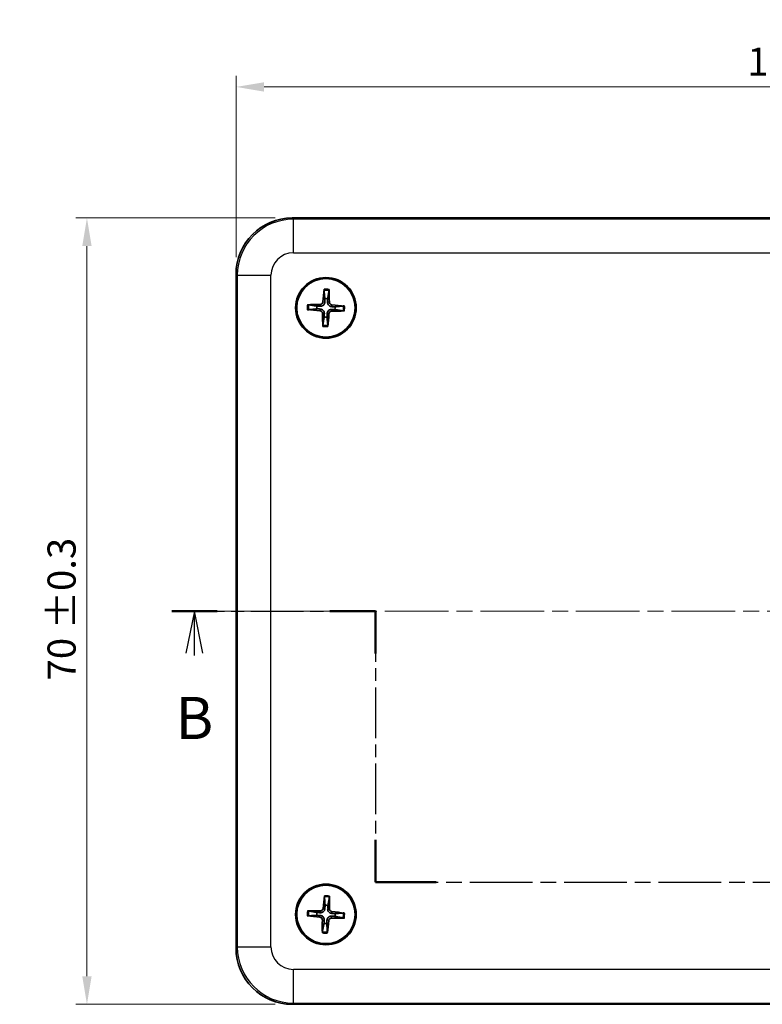
# Model space of a CAD drawing. Units: millimetres. Extents: x 14 to 2195, y 8 to 430.
# Drawn here: x 543 to 609, y 249 to 336 of the extents above; entities that cross this region are included whole.
import ezdxf

# ---------------------------------------------------------------- set-up
doc = ezdxf.new("R2010")
doc.units = ezdxf.units.MM
doc.linetypes.add('CHAIN', pattern=[0.3543, 0.2362, -0.0295, 0.0591, -0.0295])
doc.layers.get('Defpoints').update_dxf_attribs({"lineweight": 25})
for name, color, linetype, lineweight in [('Centerline (ISO)', 131, 'Continuous', 18), ('Dimension (ISO)', 7, 'Continuous', 18), ('Section Line (ISO)', 7, 'CHAIN', 25), ('Visible (ISO)', 7, 'Continuous', 35), ('Visible Narrow (ISO)', 7, 'Continuous', 25)]:
    doc.layers.add(name, color=color, linetype=linetype, lineweight=lineweight)
doc.styles.add('Note Text (TK)', font='txt')
doc.dimstyles.new('Default - Method 1b (TK)', dxfattribs={"dimtxt": 2.5, "dimasz": 2.5, "dimexe": 1, "dimexo": 1.5, "dimgap": 1, "dimtad": 1, "dimtoh": 1, "dimrnd": 1e-08, "dimdsep": 46, "dimtxsty": 'Note Text (TK)', "dimcen": 0.09, "dimdle": 5, "dimclrd": 100, "dimclre": 100, "dimclrt": 7, "dimadec": 1, "dimazin": 1, "dimtfac": 1, "dimtmove": 0, "dimatfit": 3, "dimfxl": 1, "dimtolj": 1, "dimlwd": -1, "dimlwe": -1, "dimarcsym": 0})

# ---------------------------------------------------------------- blocks, each defined once
blk = doc.blocks.new('2dTransSection1')
at = {"layer": 'Section Line (ISO)', "linetype": 'CHAIN', "ltscale": 13.250601}
blk.add_line((108.319, 191.747), (120.403, 191.747), dxfattribs=at)
at = {"layer": 'Section Line (ISO)', "linetype": 'Continuous', "lineweight": 50}
for p, q in [((108.319, 191.747), (111.013, 191.747)), ((117.708, 191.747), (120.403, 191.747)), ((120.403, 191.747), (120.403, 189.226)), ((174.372, 189.226), (174.372, 191.747)), ((174.372, 191.747), (177.072, 191.747)), ((183.772, 191.747), (186.472, 191.747)), ((120.403, 178.182), (120.403, 175.661)), ((174.372, 175.661), (174.372, 178.182)), ((120.403, 175.661), (124, 175.661)), ((170.775, 175.661), (174.372, 175.661))]:
    blk.add_line(p, q, dxfattribs=at)
at = {"layer": 'Section Line (ISO)', "linetype": 'Continuous'}
for p, q in [((109.666, 191.747), (109.166, 189.247)), ((109.666, 189.247), (109.666, 191.747)), ((110.166, 189.247), (109.666, 191.747)), ((185.122, 191.747), (184.622, 189.247)), ((185.122, 189.247), (185.122, 191.747)), ((185.622, 189.247), (185.122, 191.747)), ((109.666, 189.115), (109.666, 189.247)), ((185.122, 186.568), (185.122, 189.247))]:
    blk.add_line(p, q, dxfattribs=at)
at = {"layer": 'Section Line (ISO)', "linetype": 'CHAIN', "ltscale": 12.762255}
for p, q in [((120.403, 191.747), (120.403, 175.661)), ((174.372, 175.661), (174.372, 191.747))]:
    blk.add_line(p, q, dxfattribs=at)
at = {"layer": 'Section Line (ISO)', "linetype": 'CHAIN', "ltscale": 13.265887}
blk.add_line((174.372, 191.747), (186.472, 191.747), dxfattribs=at)
at = {"layer": 'Section Line (ISO)', "linetype": 'CHAIN', "ltscale": 15.797098}
blk.add_line((120.403, 175.661), (174.372, 175.661), dxfattribs=at)
at = {"layer": 'Section Line (ISO)', "char_height": 2.5, "attachment_point": 7, "style": 'Note Text (TK)'}
for insert in [(108.543, 183.377), (184.203, 180.747)]:
    blk.add_mtext('B', dxfattribs=dict(at, insert=insert))
blk = doc.blocks.new('*D17')
at = {"layer": 'Defpoints', "color": 0}
for p in [(666.955, 330.288), (561.955, 313.624), (666.955, 313.624)]:
    blk.add_point(p, dxfattribs=at)
at = {"layer": 'Dimension (ISO)', "color": 100}
for p, q in [((561.955, 315.124), (561.955, 331.288)), ((666.955, 315.124), (666.955, 331.288)), ((564.455, 330.288), (664.455, 330.288))]:
    blk.add_line(p, q, dxfattribs=at)
for points in [[(564.455, 330.704), (564.455, 329.871), (561.955, 330.288)], [(664.455, 330.704), (664.455, 329.871), (666.955, 330.288)]]:
    blk.add_solid(points, dxfattribs=at)
at = {"layer": 'Dimension (ISO)', "color": 7, "insert": (607.452, 332.545), "char_height": 2.5, "attachment_point": 4, "style": 'Note Text (TK)'}
blk.add_mtext('\\A1;105 ±0.3', dxfattribs=at)
blk = doc.blocks.new('*D18')
at = {"layer": 'Defpoints', "color": 0}
for p in [(566.952, 318.621), (548.69, 248.621), (566.952, 248.621)]:
    blk.add_point(p, dxfattribs=at)
at = {"layer": 'Dimension (ISO)', "color": 100}
for p, q in [((565.452, 318.621), (547.69, 318.621)), ((548.69, 316.121), (548.69, 251.121)), ((565.452, 248.621), (547.69, 248.621))]:
    blk.add_line(p, q, dxfattribs=at)
for points in [[(548.273, 316.121), (549.106, 316.121), (548.69, 318.621)], [(548.273, 251.121), (549.106, 251.121), (548.69, 248.621)]]:
    blk.add_solid(points, dxfattribs=at)
at = {"layer": 'Dimension (ISO)', "color": 7, "insert": (546.432, 277.456), "char_height": 2.5, "attachment_point": 4, "rotation": 90, "style": 'Note Text (TK)'}
blk.add_mtext('\\A1;70 ±0.3', dxfattribs=at)

msp = doc.modelspace()

# ---------------------------------------------------------------- linework, layer by layer
at = {"layer": 'Centerline (ISO)', "linetype": 'CHAIN', "ltscale": 23.990969}
msp.add_line((558.2051, 283.6212), (670.5967, 283.6212), dxfattribs=at)
at = {"layer": 'Visible (ISO)'}
for p, q in [((566.952, 318.6212), (661.9581, 318.6212)), ((561.9551, 253.6182), (561.9551, 313.6243)), ((661.9581, 248.6212), (566.952, 248.6212))]:
    msp.add_line(p, q, dxfattribs=at)
for centre, radius in [((569.9551, 310.6212), 2.7), ((569.9551, 310.6212), 2.6), ((569.9551, 256.6212), 2.7), ((569.9551, 256.6212), 2.6)]:
    msp.add_circle(centre, radius, dxfattribs=at)
for centre, start, end in [((569.9551, 310.6212), 79.314099, 96.650194), ((569.9551, 310.6212), 169.314099, 186.650194), ((569.9551, 310.6212), 349.314099, 6.650194), ((569.9551, 310.6212), 259.314099, 276.650194), ((569.9551, 256.6212), 77.912322, 95.248417), ((569.9551, 256.6212), 167.912322, 185.248417), ((569.9551, 256.6212), 347.912322, 5.248417), ((569.9551, 256.6212), 257.912322, 275.248417)]:
    msp.add_arc(centre, 0.8207, start, end, dxfattribs=at)
for centre, major_axis, ratio, start_param, end_param in [((566.9581, 313.6182), (-3.5398, 3.5398), 0.9987828, 5.4983961, 7.0679745), ((570.1644, 310.6047), (-0.4728, -5.9776), 0.0871557, 4.4346638, 4.6279331), ((569.7451, 310.6194), (-0.051, 5.9961), 0.0871557, 4.7968449, 4.9901142), ((569.9716, 310.8306), (5.9776, -0.4728), 0.0871557, 4.4346638, 4.6279331), ((569.9569, 310.4112), (-5.9961, -0.051), 0.0871557, 4.7968449, 4.9901142), ((569.9533, 310.8312), (5.9961, 0.051), 0.0871557, 4.7968449, 4.9901142), ((569.9385, 310.4119), (-5.9776, 0.4728), 0.0871557, 4.4346638, 4.6279331), ((570.1651, 310.623), (0.051, -5.9961), 0.0871557, 4.7968449, 4.9901142), ((569.7457, 310.6378), (0.4728, 5.9776), 0.0871557, 4.4346638, 4.6279331), ((570.164, 256.5995), (-0.6189, -5.9643), 0.0871557, 4.4346638, 4.6279331), ((569.7451, 256.6246), (0.0957, 5.9955), 0.0871557, 4.7968449, 4.9901142), ((569.9517, 256.4112), (-5.9955, 0.0957), 0.0871557, 4.7968449, 4.9901142), ((569.9334, 256.4123), (-5.9643, 0.6189), 0.0871557, 4.4346638, 4.6279331), ((569.9768, 256.8301), (5.9643, -0.6189), 0.0871557, 4.4346638, 4.6279331), ((570.1651, 256.6179), (-0.0957, -5.9955), 0.0871557, 4.7968449, 4.9901142), ((569.7462, 256.6429), (0.6189, 5.9643), 0.0871557, 4.4346638, 4.6279331), ((569.9584, 256.8312), (5.9955, -0.0957), 0.0871557, 4.7968449, 4.9901142), ((566.9581, 253.6243), (-3.5398, -3.5398), 0.9987828, 5.4983961, 7.0679745)]:
    msp.add_ellipse(centre, major_axis=major_axis, ratio=ratio, start_param=start_param, end_param=end_param, dxfattribs=at)
for points, knots in [([(569.7884, 312.1695), (569.7879, 312.174), (569.7877, 312.1805), (569.7875, 312.1958), (569.7878, 312.2077), (569.7887, 312.2298), (569.7896, 312.244), (569.7912, 312.2646), (569.7921, 312.2743), (569.793, 312.2832)], [0.032915077, 0.032915077, 0.032915077, 0.032915077, 0.035798026, 0.035798026, 0.03937164, 0.03937164, 0.042996521, 0.042996521, 0.045576045, 0.045576045, 0.045576045, 0.045576045]), ([(570.2337, 312.2676), (570.234, 312.2588), (570.2342, 312.249), (570.2343, 312.2284), (570.2342, 312.2141), (570.2336, 312.192), (570.233, 312.1801), (570.2318, 312.1649), (570.2311, 312.1583), (570.2303, 312.1539)], [0.011841924, 0.011841924, 0.011841924, 0.011841924, 0.014421447, 0.014421447, 0.018046329, 0.018046329, 0.021619942, 0.021619942, 0.024502892, 0.024502892, 0.024502892, 0.024502892]), ([(568.4068, 310.4545), (568.4023, 310.4541), (568.3957, 310.4538), (568.3805, 310.4537), (568.3686, 310.4539), (568.3465, 310.4549), (568.3323, 310.4557), (568.3116, 310.4574), (568.302, 310.4583), (568.2931, 310.4592)], [0.032915077, 0.032915077, 0.032915077, 0.032915077, 0.035798026, 0.035798026, 0.03937164, 0.03937164, 0.042996521, 0.042996521, 0.045576045, 0.045576045, 0.045576045, 0.045576045]), ([(568.3087, 310.8998), (568.3175, 310.9001), (568.3273, 310.9003), (568.3479, 310.9005), (568.3622, 310.9004), (568.3843, 310.8997), (568.3962, 310.8991), (568.4114, 310.8979), (568.4179, 310.8972), (568.4224, 310.8965)], [0.011841924, 0.011841924, 0.011841924, 0.011841924, 0.014421447, 0.014421447, 0.018046329, 0.018046329, 0.021619942, 0.021619942, 0.024502892, 0.024502892, 0.024502892, 0.024502892]), ([(569.4263, 310.3513), (569.4564, 310.3487), (569.488, 310.34), (569.5451, 310.3106), (569.5707, 310.29), (569.61, 310.2439), (569.6265, 310.2155), (569.6442, 310.1614), (569.6483, 310.1367), (569.6486, 310.1128)], [0, 0, 0, 0, 0.00908108, 0.00908108, 0.01816216, 0.01816216, 0.027253498, 0.027253498, 0.0342554, 0.0342554, 0.0342554, 0.0342554]), ([(569.4394, 310.5162), (569.48, 310.5149), (569.5213, 310.5069), (569.5844, 310.4848), (569.6126, 310.4715), (569.6658, 310.4373), (569.6907, 310.4164), (569.7322, 310.372), (569.7513, 310.3456), (569.7816, 310.2901), (569.7929, 310.261), (569.8105, 310.1966), (569.8155, 310.1548), (569.8141, 310.1142)], [-0.071151815, -0.071151815, -0.071151815, -0.071151815, -0.05848033, -0.05848033, -0.049369643, -0.049369643, -0.040258955, -0.040258955, -0.031148268, -0.031148268, -0.02203758, -0.02203758, -0.009366096, -0.009366096, -0.009366096, -0.009366096]), ([(569.6852, 311.15), (569.6826, 311.1199), (569.6739, 311.0883), (569.6445, 311.0311), (569.6238, 311.0056), (569.5778, 310.9663), (569.5493, 310.9498), (569.4953, 310.9321), (569.4705, 310.928), (569.4466, 310.9276)], [0, 0, 0, 0, 0.00908108, 0.00908108, 0.01816216, 0.01816216, 0.027253498, 0.027253498, 0.0342554, 0.0342554, 0.0342554, 0.0342554]), ([(569.8501, 311.1369), (569.8487, 311.0963), (569.8407, 311.055), (569.8186, 310.9919), (569.8054, 310.9637), (569.7712, 310.9105), (569.7503, 310.8855), (569.7058, 310.8441), (569.6794, 310.825), (569.624, 310.7946), (569.5949, 310.7834), (569.5304, 310.7658), (569.4887, 310.7607), (569.448, 310.7622)], [-0.071151815, -0.071151815, -0.071151815, -0.071151815, -0.05848033, -0.05848033, -0.049369643, -0.049369643, -0.040258955, -0.040258955, -0.031148268, -0.031148268, -0.02203758, -0.02203758, -0.009366096, -0.009366096, -0.009366096, -0.009366096]), ([(570.0601, 310.1055), (570.0614, 310.1462), (570.0694, 310.1874), (570.0915, 310.2505), (570.1048, 310.2788), (570.1389, 310.3319), (570.1599, 310.3569), (570.2043, 310.3983), (570.2307, 310.4174), (570.2861, 310.4478), (570.3152, 310.459), (570.3797, 310.4766), (570.4215, 310.4817), (570.4621, 310.4802)], [-0.071151815, -0.071151815, -0.071151815, -0.071151815, -0.05848033, -0.05848033, -0.049369643, -0.049369643, -0.040258955, -0.040258955, -0.031148268, -0.031148268, -0.02203758, -0.02203758, -0.009366096, -0.009366096, -0.009366096, -0.009366096]), ([(570.4708, 310.7262), (570.4301, 310.7276), (570.3888, 310.7355), (570.3258, 310.7577), (570.2975, 310.7709), (570.2444, 310.8051), (570.2194, 310.826), (570.178, 310.8705), (570.1588, 310.8968), (570.1285, 310.9523), (570.1173, 310.9814), (570.0996, 311.0459), (570.0946, 311.0876), (570.0961, 311.1282)], [-0.071151815, -0.071151815, -0.071151815, -0.071151815, -0.05848033, -0.05848033, -0.049369643, -0.049369643, -0.040258955, -0.040258955, -0.031148268, -0.031148268, -0.02203758, -0.02203758, -0.009366096, -0.009366096, -0.009366096, -0.009366096]), ([(570.225, 310.0925), (570.2276, 310.1225), (570.2363, 310.1541), (570.2656, 310.2113), (570.2863, 310.2368), (570.3324, 310.2762), (570.3608, 310.2926), (570.4149, 310.3104), (570.4396, 310.3144), (570.4635, 310.3148)], [0, 0, 0, 0, 0.00908108, 0.00908108, 0.01816216, 0.01816216, 0.027253498, 0.027253498, 0.0342554, 0.0342554, 0.0342554, 0.0342554]), ([(570.4838, 310.8911), (570.4538, 310.8937), (570.4222, 310.9024), (570.365, 310.9318), (570.3395, 310.9524), (570.3001, 310.9985), (570.2837, 311.027), (570.2659, 311.081), (570.2619, 311.1058), (570.2615, 311.1297)], [0, 0, 0, 0, 0.00908108, 0.00908108, 0.01816216, 0.01816216, 0.027253498, 0.027253498, 0.0342554, 0.0342554, 0.0342554, 0.0342554]), ([(571.6015, 310.3426), (571.5926, 310.3423), (571.5829, 310.3421), (571.5622, 310.3419), (571.548, 310.3421), (571.5258, 310.3427), (571.5139, 310.3433), (571.4988, 310.3445), (571.4922, 310.3452), (571.4878, 310.346)], [0.011841924, 0.011841924, 0.011841924, 0.011841924, 0.014421447, 0.014421447, 0.018046329, 0.018046329, 0.021619942, 0.021619942, 0.024502892, 0.024502892, 0.024502892, 0.024502892]), ([(571.5033, 310.7879), (571.5078, 310.7883), (571.5144, 310.7886), (571.5296, 310.7888), (571.5415, 310.7885), (571.5637, 310.7876), (571.5779, 310.7867), (571.5985, 310.785), (571.6082, 310.7842), (571.617, 310.7832)], [0.032915077, 0.032915077, 0.032915077, 0.032915077, 0.035798026, 0.035798026, 0.03937164, 0.03937164, 0.042996521, 0.042996521, 0.045576045, 0.045576045, 0.045576045, 0.045576045]), ([(569.6765, 308.9748), (569.6762, 308.9837), (569.676, 308.9934), (569.6758, 309.0141), (569.6759, 309.0283), (569.6765, 309.0505), (569.6771, 309.0624), (569.6783, 309.0775), (569.6791, 309.0841), (569.6798, 309.0885)], [0.011841924, 0.011841924, 0.011841924, 0.011841924, 0.014421447, 0.014421447, 0.018046329, 0.018046329, 0.021619942, 0.021619942, 0.024502892, 0.024502892, 0.024502892, 0.024502892]), ([(570.1218, 309.073), (570.1222, 309.0685), (570.1225, 309.0619), (570.1226, 309.0467), (570.1224, 309.0348), (570.1214, 309.0126), (570.1205, 308.9984), (570.1189, 308.9778), (570.118, 308.9681), (570.1171, 308.9593)], [0.032915077, 0.032915077, 0.032915077, 0.032915077, 0.035798026, 0.035798026, 0.03937164, 0.03937164, 0.042996521, 0.042996521, 0.045576045, 0.045576045, 0.045576045, 0.045576045]), ([(569.8263, 258.1731), (569.826, 258.1776), (569.8259, 258.1842), (569.8261, 258.1994), (569.8266, 258.2113), (569.8281, 258.2334), (569.8294, 258.2476), (569.8315, 258.2682), (569.8326, 258.2778), (569.8337, 258.2866)], [0.032915077, 0.032915077, 0.032915077, 0.032915077, 0.035798026, 0.035798026, 0.03937164, 0.03937164, 0.042996521, 0.042996521, 0.045576045, 0.045576045, 0.045576045, 0.045576045]), ([(570.2739, 258.2603), (570.2739, 258.2514), (570.2739, 258.2417), (570.2736, 258.221), (570.2731, 258.2068), (570.2719, 258.1847), (570.2711, 258.1728), (570.2695, 258.1577), (570.2686, 258.1511), (570.2677, 258.1467)], [0.011841924, 0.011841924, 0.011841924, 0.011841924, 0.014421447, 0.014421447, 0.018046329, 0.018046329, 0.021619942, 0.021619942, 0.024502892, 0.024502892, 0.024502892, 0.024502892]), ([(568.316, 256.94), (568.3248, 256.9401), (568.3346, 256.94), (568.3552, 256.9397), (568.3695, 256.9392), (568.3916, 256.9381), (568.4035, 256.9372), (568.4186, 256.9356), (568.4252, 256.9347), (568.4296, 256.9339)], [0.011841924, 0.011841924, 0.011841924, 0.011841924, 0.014421447, 0.014421447, 0.018046329, 0.018046329, 0.021619942, 0.021619942, 0.024502892, 0.024502892, 0.024502892, 0.024502892]), ([(569.8627, 257.1393), (569.8604, 257.0987), (569.8514, 257.0576), (569.8277, 256.9951), (569.8138, 256.9672), (569.7783, 256.9149), (569.7568, 256.8905), (569.7113, 256.8502), (569.6845, 256.8317), (569.6284, 256.8027), (569.599, 256.7922), (569.5341, 256.7761), (569.4922, 256.7721), (569.4516, 256.7746)], [-0.071151815, -0.071151815, -0.071151815, -0.071151815, -0.05848033, -0.05848033, -0.049369643, -0.049369643, -0.040258955, -0.040258955, -0.031148268, -0.031148268, -0.02203758, -0.02203758, -0.009366096, -0.009366096, -0.009366096, -0.009366096]), ([(569.6982, 257.1564), (569.6949, 257.1264), (569.6854, 257.095), (569.6546, 257.0386), (569.6333, 257.0136), (569.5863, 256.9754), (569.5575, 256.9597), (569.503, 256.9432), (569.4782, 256.9398), (569.4543, 256.94)], [0, 0, 0, 0, 0.00908108, 0.00908108, 0.01816216, 0.01816216, 0.027253498, 0.027253498, 0.0342554, 0.0342554, 0.0342554, 0.0342554]), ([(570.4732, 256.7136), (570.4326, 256.7159), (570.3915, 256.7249), (570.329, 256.7486), (570.3011, 256.7625), (570.2488, 256.7979), (570.2243, 256.8195), (570.184, 256.8649), (570.1655, 256.8918), (570.1365, 256.9479), (570.126, 256.9773), (570.11, 257.0422), (570.106, 257.084), (570.1085, 257.1246)], [-0.071151815, -0.071151815, -0.071151815, -0.071151815, -0.05848033, -0.05848033, -0.049369643, -0.049369643, -0.040258955, -0.040258955, -0.031148268, -0.031148268, -0.02203758, -0.02203758, -0.009366096, -0.009366096, -0.009366096, -0.009366096]), ([(570.4903, 256.8781), (570.4603, 256.8814), (570.4289, 256.8909), (570.3725, 256.9217), (570.3475, 256.9429), (570.3093, 256.9899), (570.2935, 257.0188), (570.2771, 257.0733), (570.2737, 257.0981), (570.2739, 257.122)], [0, 0, 0, 0, 0.00908108, 0.00908108, 0.01816216, 0.01816216, 0.027253498, 0.027253498, 0.0342554, 0.0342554, 0.0342554, 0.0342554]), ([(568.4032, 256.4924), (568.3987, 256.4921), (568.3921, 256.492), (568.3769, 256.4922), (568.365, 256.4928), (568.3429, 256.4943), (568.3287, 256.4955), (568.3081, 256.4976), (568.2985, 256.4987), (568.2897, 256.4999)], [0.032915077, 0.032915077, 0.032915077, 0.032915077, 0.035798026, 0.035798026, 0.03937164, 0.03937164, 0.042996521, 0.042996521, 0.045576045, 0.045576045, 0.045576045, 0.045576045]), ([(569.4199, 256.3643), (569.4499, 256.361), (569.4812, 256.3515), (569.5377, 256.3208), (569.5627, 256.2995), (569.6009, 256.2525), (569.6166, 256.2236), (569.6331, 256.1691), (569.6365, 256.1443), (569.6363, 256.1204)], [0, 0, 0, 0, 0.00908108, 0.00908108, 0.01816216, 0.01816216, 0.027253498, 0.027253498, 0.0342554, 0.0342554, 0.0342554, 0.0342554]), ([(569.437, 256.5289), (569.4776, 256.5265), (569.5186, 256.5175), (569.5812, 256.4939), (569.6091, 256.4799), (569.6614, 256.4445), (569.6858, 256.4229), (569.7261, 256.3775), (569.7446, 256.3507), (569.7736, 256.2945), (569.7841, 256.2651), (569.8002, 256.2002), (569.8042, 256.1584), (569.8017, 256.1178)], [-0.071151815, -0.071151815, -0.071151815, -0.071151815, -0.05848033, -0.05848033, -0.049369643, -0.049369643, -0.040258955, -0.040258955, -0.031148268, -0.031148268, -0.02203758, -0.02203758, -0.009366096, -0.009366096, -0.009366096, -0.009366096]), ([(570.0474, 256.1031), (570.0498, 256.1437), (570.0588, 256.1848), (570.0824, 256.2473), (570.0964, 256.2752), (570.1318, 256.3275), (570.1534, 256.352), (570.1988, 256.3923), (570.2256, 256.4108), (570.2818, 256.4397), (570.3112, 256.4502), (570.3761, 256.4663), (570.4179, 256.4703), (570.4585, 256.4678)], [-0.071151815, -0.071151815, -0.071151815, -0.071151815, -0.05848033, -0.05848033, -0.049369643, -0.049369643, -0.040258955, -0.040258955, -0.031148268, -0.031148268, -0.02203758, -0.02203758, -0.009366096, -0.009366096, -0.009366096, -0.009366096]), ([(570.212, 256.086), (570.2153, 256.116), (570.2248, 256.1474), (570.2555, 256.2038), (570.2768, 256.2288), (570.3238, 256.267), (570.3527, 256.2828), (570.4071, 256.2992), (570.432, 256.3026), (570.4559, 256.3024)], [0, 0, 0, 0, 0.00908108, 0.00908108, 0.01816216, 0.01816216, 0.027253498, 0.027253498, 0.0342554, 0.0342554, 0.0342554, 0.0342554]), ([(571.5942, 256.3024), (571.5853, 256.3023), (571.5756, 256.3024), (571.5549, 256.3027), (571.5407, 256.3032), (571.5185, 256.3043), (571.5067, 256.3052), (571.4915, 256.3068), (571.485, 256.3077), (571.4806, 256.3086)], [0.011841924, 0.011841924, 0.011841924, 0.011841924, 0.014421447, 0.014421447, 0.018046329, 0.018046329, 0.021619942, 0.021619942, 0.024502892, 0.024502892, 0.024502892, 0.024502892]), ([(571.5069, 256.75), (571.5114, 256.7503), (571.518, 256.7504), (571.5333, 256.7502), (571.5451, 256.7496), (571.5673, 256.7482), (571.5814, 256.7469), (571.602, 256.7448), (571.6117, 256.7437), (571.6205, 256.7425)], [0.032915077, 0.032915077, 0.032915077, 0.032915077, 0.035798026, 0.035798026, 0.03937164, 0.03937164, 0.042996521, 0.042996521, 0.045576045, 0.045576045, 0.045576045, 0.045576045]), ([(569.6363, 254.9821), (569.6362, 254.991), (569.6362, 255.0007), (569.6366, 255.0214), (569.637, 255.0356), (569.6382, 255.0578), (569.6391, 255.0696), (569.6407, 255.0848), (569.6416, 255.0913), (569.6424, 255.0957)], [0.011841924, 0.011841924, 0.011841924, 0.011841924, 0.014421447, 0.014421447, 0.018046329, 0.018046329, 0.021619942, 0.021619942, 0.024502892, 0.024502892, 0.024502892, 0.024502892]), ([(570.0838, 255.0693), (570.0842, 255.0648), (570.0843, 255.0582), (570.084, 255.043), (570.0835, 255.0311), (570.082, 255.009), (570.0808, 254.9948), (570.0787, 254.9743), (570.0775, 254.9646), (570.0764, 254.9558)], [0.032915077, 0.032915077, 0.032915077, 0.032915077, 0.035798026, 0.035798026, 0.03937164, 0.03937164, 0.042996521, 0.042996521, 0.045576045, 0.045576045, 0.045576045, 0.045576045])]:
    msp.add_open_spline(points, degree=3, knots=knots, dxfattribs=at)
for points, weights in [([(569.7884, 312.1695), (569.8353, 311.6891), (569.86, 311.4364)], [1.15839235233, 1.30588658768, 1.33025287436]), ([(570.1072, 311.4277), (570.1497, 311.678), (570.2303, 312.1539)], [1.33025287605, 1.30588658908, 1.15839235292]), ([(569.86, 311.4364), (569.854, 311.2536), (569.8501, 311.1369)], [1, 1.23936952444, 1.45873957904]), ([(570.0961, 311.1282), (570.1004, 311.245), (570.1072, 311.4277)], [1.45873957898, 1.2393695244, 1]), ([(568.4068, 310.4545), (568.8872, 310.5015), (569.1399, 310.5262)], [1.1583923522, 1.30588658736, 1.33025287397]), ([(569.1486, 310.7734), (568.8982, 310.8158), (568.4224, 310.8965)], [1.33025287393, 1.30588658732, 1.15839235218]), ([(569.1399, 310.5262), (569.3226, 310.5202), (569.4394, 310.5162)], [1, 1.23936952444, 1.45873957904]), ([(569.448, 310.7622), (569.3313, 310.7665), (569.1486, 310.7734)], [1.45873957898, 1.2393695244, 1]), ([(570.4621, 310.4802), (570.5788, 310.4759), (570.7615, 310.469)], [1.45873957898, 1.2393695244, 1]), ([(570.7702, 310.7163), (570.5875, 310.7223), (570.4708, 310.7262)], [1, 1.23936952444, 1.45873957904]), ([(570.7615, 310.469), (571.0119, 310.4266), (571.4878, 310.346)], [1.33025287283, 1.30588658641, 1.1583923518]), ([(571.5033, 310.7879), (571.023, 310.741), (570.7702, 310.7163)], [1.15839235123, 1.30588658507, 1.3302528712]), ([(569.8029, 309.8148), (569.7605, 309.5644), (569.6798, 309.0885)], [1.33025287508, 1.30588658827, 1.15839235258]), ([(569.8141, 310.1142), (569.8098, 309.9975), (569.8029, 309.8148)], [1.45873957898, 1.2393695244, 1]), ([(570.0501, 309.806), (570.0561, 309.9888), (570.0601, 310.1055)], [1, 1.23936952444, 1.45873957904]), ([(570.1218, 309.073), (570.0748, 309.5533), (570.0501, 309.806)], [1.1583923528, 1.30588658877, 1.33025287568]), ([(569.8263, 258.1731), (569.8615, 257.6917), (569.88, 257.4385)], [1.15839235233, 1.30588658768, 1.33025287436]), ([(570.1269, 257.4237), (570.1755, 257.673), (570.2677, 258.1467)], [1.33025287605, 1.30588658908, 1.15839235292]), ([(569.1526, 256.7931), (568.9033, 256.8416), (568.4296, 256.9339)], [1.33025287393, 1.30588658732, 1.15839235218]), ([(569.88, 257.4385), (569.8695, 257.2559), (569.8627, 257.1393)], [1, 1.23936952444, 1.45873957904]), ([(570.1085, 257.1246), (570.1156, 257.2412), (570.1269, 257.4237)], [1.45873957898, 1.2393695244, 1]), ([(568.4032, 256.4924), (568.8846, 256.5276), (569.1378, 256.5461)], [1.1583923522, 1.30588658736, 1.33025287397]), ([(569.1378, 256.5461), (569.3204, 256.5357), (569.437, 256.5289)], [1, 1.23936952444, 1.45873957904]), ([(569.4516, 256.7746), (569.3351, 256.7817), (569.1526, 256.7931)], [1.45873957898, 1.2393695244, 1]), ([(569.8017, 256.1178), (569.7945, 256.0012), (569.7832, 255.8187)], [1.45873957898, 1.2393695244, 1]), ([(570.0301, 255.804), (570.0406, 255.9865), (570.0474, 256.1031)], [1, 1.23936952444, 1.45873957904]), ([(570.4585, 256.4678), (570.5751, 256.4607), (570.7576, 256.4494)], [1.45873957898, 1.2393695244, 1]), ([(570.7723, 256.6963), (570.5898, 256.7068), (570.4732, 256.7136)], [1, 1.23936952444, 1.45873957904]), ([(570.7576, 256.4494), (571.0068, 256.4008), (571.4806, 256.3086)], [1.33025287283, 1.30588658641, 1.1583923518]), ([(571.5069, 256.75), (571.0256, 256.7148), (570.7723, 256.6963)], [1.15839235123, 1.30588658507, 1.3302528712]), ([(569.7832, 255.8187), (569.7347, 255.5694), (569.6424, 255.0957)], [1.33025287508, 1.30588658827, 1.15839235258]), ([(570.0838, 255.0693), (570.0487, 255.5507), (570.0301, 255.804)], [1.1583923528, 1.30588658877, 1.33025287568])]:
    msp.add_rational_spline(points, weights, degree=2, dxfattribs=at)
at = {"layer": 'Visible Narrow (ISO)'}
for p, q in [((567.0604, 318.5128), (566.952, 318.6212)), ((567.0604, 315.5146), (567.0604, 318.5128)), ((661.8497, 318.5128), (567.0604, 318.5128)), ((567.0604, 315.5146), (661.8497, 315.5146)), ((561.9551, 313.6243), (562.0635, 313.5158)), ((562.0635, 313.5158), (565.0617, 313.5158)), ((562.0635, 313.5158), (562.0635, 253.7266)), ((565.0617, 253.7266), (565.0617, 313.5158)), ((569.4263, 310.3513), (569.4394, 310.5162)), ((569.4466, 310.9276), (569.448, 310.7622)), ((569.6852, 311.15), (569.8501, 311.1369)), ((570.2615, 311.1297), (570.0961, 311.1282)), ((570.4635, 310.3148), (570.4621, 310.4802)), ((570.4838, 310.8911), (570.4708, 310.7262)), ((569.6486, 310.1128), (569.8141, 310.1142)), ((570.225, 310.0925), (570.0601, 310.1055)), ((569.4543, 256.94), (569.4516, 256.7746)), ((569.6982, 257.1564), (569.8627, 257.1393)), ((570.2739, 257.122), (570.1085, 257.1246)), ((570.4903, 256.8781), (570.4732, 256.7136)), ((569.4199, 256.3643), (569.437, 256.5289)), ((569.6363, 256.1204), (569.8017, 256.1178)), ((570.212, 256.086), (570.0474, 256.1031)), ((570.4559, 256.3024), (570.4585, 256.4678)), ((562.0635, 253.7266), (561.9551, 253.6182)), ((562.0635, 253.7266), (565.0617, 253.7266)), ((661.8497, 251.7278), (567.0604, 251.7278)), ((567.0604, 248.7296), (567.0604, 251.7278)), ((566.952, 248.6212), (567.0604, 248.7296)), ((567.0604, 248.7296), (661.8497, 248.7296))]:
    msp.add_line(p, q, dxfattribs=at)
for centre, radius, start, end in [((569.9551, 310.6212), 1.5572, 79.819001, 96.145291), ((569.9551, 310.6212), 1.6698, 80.395635, 95.568658), ((569.9551, 310.6212), 1.6698, 170.395635, 185.568658), ((569.9551, 310.6212), 1.5572, 169.819001, 186.145291), ((569.9551, 310.6212), 1.5572, 349.819001, 6.145291), ((569.9551, 310.6212), 1.6698, 350.395635, 5.568658), ((569.9551, 310.6212), 1.6698, 260.395635, 275.568658), ((569.9551, 310.6212), 1.5572, 259.819001, 276.145291), ((569.9551, 256.6212), 1.5572, 78.417224, 94.743514), ((569.9551, 256.6212), 1.6698, 78.993858, 94.166881), ((569.9551, 256.6212), 1.6698, 168.993858, 184.166881), ((569.9551, 256.6212), 1.5572, 168.417224, 184.743514), ((569.9551, 256.6212), 1.5572, 348.417224, 4.743514), ((569.9551, 256.6212), 1.6698, 348.993858, 4.166881), ((569.9551, 256.6212), 1.5572, 258.417224, 274.743514), ((569.9551, 256.6212), 1.6698, 258.993858, 274.166881)]:
    msp.add_arc(centre, radius, start, end, dxfattribs=at)
for centre, major_axis, ratio, start_param, end_param in [((567.0629, 313.5134), (-3.5355, -3.5355), 0.9997571, 3.9275998, 5.4971782), ((567.0629, 313.5134), (-1.4159, 1.4159), 0.9987828, 5.4983961, 7.0679745), ((567.0629, 253.729), (3.5355, -3.5355), 0.9997571, 3.9275998, 5.4971782), ((567.0629, 253.729), (-1.4159, -1.4159), 0.9987828, 5.4983961, 7.0679745)]:
    msp.add_ellipse(centre, major_axis=major_axis, ratio=ratio, start_param=start_param, end_param=end_param, dxfattribs=at)

# ---------------------------------------------------------------- block references
at = {"layer": 'Section Line (ISO)', "xscale": 1.5, "yscale": 1.5, "zscale": 1.5}
msp.add_blockref('2dTransSection1', (393.75, -4), dxfattribs=at)

# ---------------------------------------------------------------- dimensions: what is measured, and where the dimension line sits
at = {"layer": 'Dimension (ISO)', "color": 100}
dim = msp.add_linear_dim(base=(666.9551, 330.2877), p1=(561.9551, 313.6243), p2=(666.9551, 313.6243), text='<> ±0.3', dimstyle='Default - Method 1b (TK)', override={"dimtoh": 0, "dimdec": 2, "dimpost": '', "dimtp": 0, "dimtm": 0, "dimtdec": 2, "dimtofl": 0, "dimatfit": 1}, dxfattribs=at)
dim.commit()
dim.dimension.update_dxf_attribs({"geometry": '*D17', "text_midpoint": (614.4551, 330.2877), "dimtype": 160})
dim = msp.add_linear_dim(base=(548.6896, 248.6212), p1=(566.952, 318.6212), p2=(566.952, 248.6212), angle=270, text='<> ±0.3', dimstyle='Default - Method 1b (TK)', override={"dimtoh": 0, "dimdec": 2, "dimpost": '', "dimtp": 0, "dimtm": 0, "dimtdec": 2, "dimtofl": 0, "dimatfit": 1}, dxfattribs=at)
dim.commit()
dim.dimension.update_dxf_attribs({"geometry": '*D18', "text_midpoint": (548.6896, 283.6212), "dimtype": 160})

doc.saveas('drawing.dxf')
